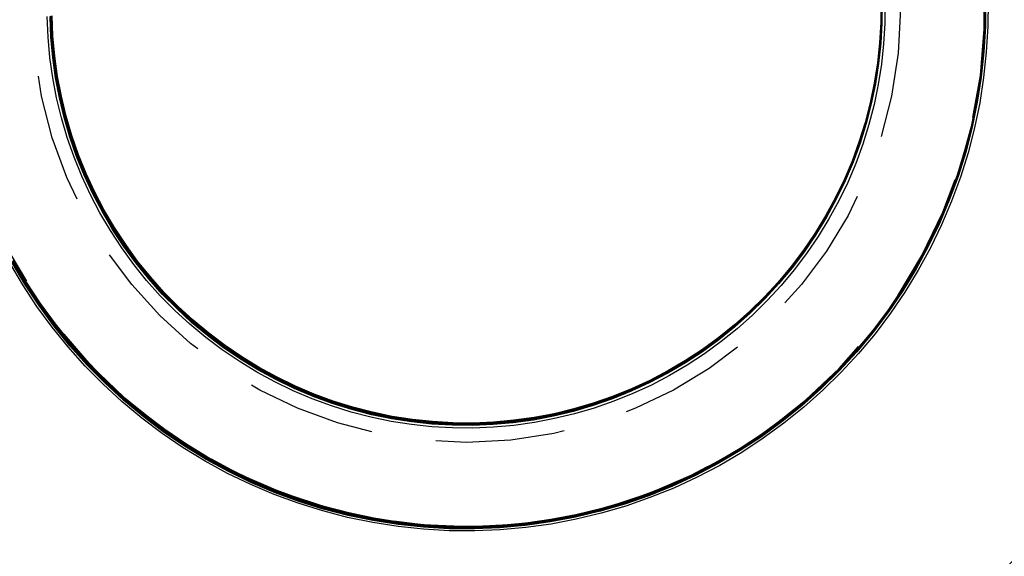
# Model space of a CAD drawing. Extents: x 199 to 1484, y 515 to 981.
# Drawn here: x 412 to 421, y 597 to 602 of the extents above; entities that cross this region are included whole.
import ezdxf

# ---------------------------------------------------------------- set-up
doc = ezdxf.new("R2010")
doc.units = 0
doc.header["$LTSCALE"] = 5
doc.linetypes.add('VERDECKT', pattern=[0.375, 0.25, -0.125])
doc.layers.get('0').update_dxf_attribs({"linetype": 'CONTINUOUS'})
doc.layers.add('STEMPEL', color=3, linetype='CONTINUOUS')

# ---------------------------------------------------------------- blocks, each defined once
blk = doc.blocks.new('A$CDFB4C657')
at = {"color": 1, "linetype": 'VERDECKT'}
for points in [[(410.515, 282.17, 0), (410.513, 281.922, 0), (410.498, 281.675, 0), (410.472, 281.43, 0), (410.434, 281.185, 0), (410.384, 280.943, 0), (410.322, 280.704, 0), (410.248, 280.468, 0), (410.163, 280.236, 0), (410.066, 280.008, 0), (409.959, 279.785, 0), (409.84, 279.568, 0), (409.711, 279.357, 0), (409.572, 279.153, 0), (409.424, 278.955, 0), (409.265, 278.766, 0), (409.098, 278.584, 0), (408.921, 278.41, 0), (408.737, 278.246, 0), (408.544, 278.091, 0), (408.345, 277.945, 0), (408.138, 277.809, 0), (407.925, 277.684, 0), (407.706, 277.569, 0), (407.481, 277.465, 0), (407.252, 277.372, 0), (407.019, 277.291, 0), (406.781, 277.221, 0), (406.541, 277.163, 0), (406.298, 277.117, 0), (406.053, 277.083, 0), (405.807, 277.06, 0), (405.56, 277.05, 0), (405.313, 277.052, 0), (405.066, 277.066, 0), (404.82, 277.093, 0), (404.576, 277.131, 0), (404.334, 277.181, 0), (404.094, 277.243, 0), (403.858, 277.317, 0), (403.626, 277.402, 0), (403.399, 277.499, 0), (403.176, 277.606, 0), (402.959, 277.724, 0), (402.748, 277.853, 0), (402.543, 277.992, 0), (402.346, 278.141, 0), (402.156, 278.3, 0), (401.974, 278.467, 0), (401.801, 278.643, 0), (401.636, 278.828, 0), (401.481, 279.02, 0), (401.335, 279.22, 0), (401.2, 279.427, 0), (401.074, 279.64, 0)], [(410.487, 282.165, 0), (410.485, 281.919, 0), (410.471, 281.674, 0), (410.444, 281.429, 0), (410.406, 281.186, 0), (410.356, 280.945, 0), (410.295, 280.707, 0), (410.221, 280.472, 0), (410.137, 280.242, 0), (410.041, 280.015, 0), (409.934, 279.794, 0), (409.816, 279.578, 0), (409.688, 279.368, 0), (409.549, 279.164, 0), (409.401, 278.968, 0), (409.244, 278.779, 0), (409.077, 278.598, 0), (408.902, 278.426, 0), (408.718, 278.262, 0), (408.526, 278.107, 0), (408.328, 277.962, 0), (408.122, 277.827, 0), (407.91, 277.703, 0), (407.692, 277.589, 0), (407.469, 277.485, 0), (407.241, 277.393, 0), (407.009, 277.312, 0), (406.773, 277.242, 0), (406.534, 277.185, 0), (406.292, 277.139, 0), (406.048, 277.104, 0), (405.803, 277.082, 0), (405.557, 277.072, 0), (405.311, 277.074, 0), (405.066, 277.088, 0), (404.821, 277.115, 0), (404.578, 277.153, 0), (404.337, 277.203, 0), (404.099, 277.264, 0), (403.864, 277.338, 0), (403.634, 277.422, 0), (403.407, 277.518, 0), (403.186, 277.625, 0), (402.97, 277.743, 0), (402.76, 277.871, 0), (402.556, 278.01, 0), (402.36, 278.158, 0), (402.171, 278.315, 0), (401.99, 278.482, 0), (401.818, 278.657, 0), (401.654, 278.841, 0), (401.499, 279.032, 0), (401.354, 279.231, 0), (401.219, 279.437, 0), (401.095, 279.649, 0)], [(410.491, 282.17, 0), (410.489, 281.924, 0), (410.475, 281.678, 0), (410.449, 281.434, 0), (410.411, 281.191, 0), (410.361, 280.95, 0), (410.299, 280.711, 0), (410.226, 280.476, 0), (410.141, 280.245, 0), (410.045, 280.019, 0), (409.938, 279.797, 0), (409.82, 279.581, 0), (409.692, 279.371, 0), (409.554, 279.168, 0), (409.405, 278.971, 0), (409.248, 278.782, 0), (409.081, 278.601, 0), (408.906, 278.429, 0), (408.722, 278.265, 0), (408.53, 278.11, 0), (408.332, 277.965, 0), (408.126, 277.83, 0), (407.914, 277.706, 0), (407.696, 277.591, 0), (407.472, 277.488, 0), (407.244, 277.396, 0), (407.012, 277.315, 0), (406.776, 277.245, 0), (406.537, 277.187, 0), (406.295, 277.141, 0), (406.051, 277.107, 0), (405.806, 277.085, 0), (405.56, 277.075, 0), (405.314, 277.077, 0), (405.068, 277.091, 0), (404.824, 277.117, 0), (404.581, 277.155, 0), (404.34, 277.205, 0), (404.101, 277.267, 0), (403.866, 277.34, 0), (403.635, 277.425, 0), (403.409, 277.521, 0), (403.187, 277.628, 0), (402.971, 277.746, 0), (402.761, 277.874, 0), (402.558, 278.013, 0), (402.361, 278.161, 0), (402.172, 278.318, 0), (401.991, 278.485, 0), (401.819, 278.661, 0), (401.655, 278.844, 0), (401.5, 279.036, 0), (401.355, 279.235, 0), (401.22, 279.44, 0), (401.096, 279.653, 0)], [(410.486, 282.166, 0), (410.484, 281.92, 0), (410.47, 281.675, 0), (410.444, 281.43, 0), (410.406, 281.187, 0), (410.356, 280.947, 0), (410.294, 280.708, 0), (410.221, 280.474, 0), (410.136, 280.243, 0), (410.04, 280.016, 0), (409.933, 279.795, 0), (409.815, 279.579, 0), (409.687, 279.369, 0), (409.549, 279.166, 0), (409.401, 278.969, 0), (409.243, 278.781, 0), (409.077, 278.6, 0), (408.901, 278.427, 0), (408.718, 278.264, 0), (408.526, 278.109, 0), (408.328, 277.964, 0), (408.122, 277.829, 0), (407.91, 277.705, 0), (407.692, 277.59, 0), (407.469, 277.487, 0), (407.241, 277.395, 0), (407.009, 277.314, 0), (406.773, 277.244, 0), (406.534, 277.187, 0), (406.292, 277.141, 0), (406.049, 277.106, 0), (405.804, 277.084, 0), (405.558, 277.074, 0), (405.312, 277.076, 0), (405.067, 277.09, 0), (404.822, 277.117, 0), (404.579, 277.155, 0), (404.338, 277.205, 0), (404.1, 277.266, 0), (403.865, 277.34, 0), (403.634, 277.424, 0), (403.408, 277.52, 0), (403.187, 277.627, 0), (402.971, 277.745, 0), (402.761, 277.873, 0), (402.557, 278.011, 0), (402.361, 278.16, 0), (402.172, 278.317, 0), (401.991, 278.484, 0), (401.819, 278.659, 0), (401.655, 278.843, 0), (401.501, 279.034, 0), (401.356, 279.233, 0), (401.221, 279.438, 0), (401.096, 279.65, 0)], [(410.486, 282.167, 0), (410.484, 281.921, 0), (410.469, 281.676, 0), (410.443, 281.431, 0), (410.405, 281.189, 0), (410.355, 280.948, 0), (410.294, 280.71, 0), (410.22, 280.475, 0), (410.136, 280.244, 0), (410.04, 280.018, 0), (409.933, 279.796, 0), (409.815, 279.58, 0), (409.687, 279.371, 0), (409.549, 279.167, 0), (409.401, 278.971, 0), (409.243, 278.782, 0), (409.076, 278.601, 0), (408.901, 278.429, 0), (408.718, 278.265, 0), (408.526, 278.111, 0), (408.328, 277.966, 0), (408.122, 277.831, 0), (407.91, 277.706, 0), (407.692, 277.592, 0), (407.469, 277.489, 0), (407.241, 277.397, 0), (407.009, 277.316, 0), (406.773, 277.246, 0), (406.534, 277.189, 0), (406.293, 277.143, 0), (406.049, 277.108, 0), (405.804, 277.086, 0), (405.559, 277.076, 0), (405.313, 277.078, 0), (405.067, 277.092, 0), (404.823, 277.119, 0), (404.58, 277.157, 0), (404.339, 277.207, 0), (404.101, 277.268, 0), (403.866, 277.342, 0), (403.635, 277.426, 0), (403.409, 277.522, 0), (403.188, 277.629, 0), (402.972, 277.747, 0), (402.762, 277.875, 0), (402.559, 278.013, 0), (402.362, 278.161, 0), (402.173, 278.319, 0), (401.993, 278.485, 0), (401.82, 278.661, 0), (401.657, 278.844, 0), (401.502, 279.036, 0), (401.357, 279.234, 0), (401.222, 279.44, 0), (401.098, 279.652, 0)], [(410.485, 282.168, 0), (410.483, 281.922, 0), (410.469, 281.677, 0), (410.443, 281.432, 0), (410.405, 281.19, 0), (410.355, 280.949, 0), (410.293, 280.711, 0), (410.22, 280.476, 0), (410.135, 280.246, 0), (410.039, 280.019, 0), (409.932, 279.798, 0), (409.815, 279.582, 0), (409.687, 279.372, 0), (409.548, 279.169, 0), (409.4, 278.973, 0), (409.243, 278.784, 0), (409.076, 278.603, 0), (408.901, 278.431, 0), (408.717, 278.267, 0), (408.526, 278.113, 0), (408.327, 277.968, 0), (408.122, 277.833, 0), (407.91, 277.708, 0), (407.692, 277.594, 0), (407.469, 277.491, 0), (407.241, 277.399, 0), (407.009, 277.318, 0), (406.773, 277.248, 0), (406.534, 277.191, 0), (406.293, 277.145, 0), (406.049, 277.11, 0), (405.805, 277.088, 0), (405.559, 277.078, 0), (405.313, 277.08, 0), (405.068, 277.094, 0), (404.823, 277.121, 0), (404.58, 277.159, 0), (404.34, 277.209, 0), (404.102, 277.27, 0), (403.867, 277.343, 0), (403.636, 277.428, 0), (403.41, 277.524, 0), (403.189, 277.631, 0), (402.973, 277.749, 0), (402.763, 277.877, 0), (402.56, 278.015, 0), (402.363, 278.163, 0), (402.175, 278.321, 0), (401.994, 278.487, 0), (401.821, 278.662, 0), (401.658, 278.846, 0), (401.504, 279.037, 0), (401.359, 279.236, 0), (401.224, 279.441, 0), (401.099, 279.653, 0)], [(410.483, 282.171, 0), (410.481, 281.925, 0), (410.467, 281.68, 0), (410.441, 281.436, 0), (410.403, 281.193, 0), (410.353, 280.952, 0), (410.292, 280.715, 0), (410.218, 280.48, 0), (410.134, 280.249, 0), (410.038, 280.023, 0), (409.931, 279.802, 0), (409.813, 279.586, 0), (409.685, 279.377, 0), (409.547, 279.174, 0), (409.399, 278.977, 0), (409.242, 278.789, 0), (409.075, 278.608, 0), (408.9, 278.436, 0), (408.717, 278.272, 0), (408.526, 278.118, 0), (408.327, 277.973, 0), (408.122, 277.838, 0), (407.91, 277.714, 0), (407.693, 277.6, 0), (407.47, 277.497, 0), (407.242, 277.404, 0), (407.01, 277.324, 0), (406.774, 277.254, 0), (406.535, 277.196, 0), (406.294, 277.151, 0), (406.051, 277.116, 0), (405.806, 277.094, 0), (405.561, 277.084, 0), (405.315, 277.086, 0), (405.07, 277.1, 0), (404.825, 277.126, 0), (404.583, 277.165, 0), (404.342, 277.214, 0), (404.104, 277.276, 0), (403.87, 277.349, 0), (403.639, 277.434, 0), (403.413, 277.53, 0), (403.192, 277.637, 0), (402.976, 277.754, 0), (402.766, 277.882, 0), (402.563, 278.02, 0), (402.367, 278.168, 0), (402.178, 278.326, 0), (401.998, 278.492, 0), (401.825, 278.667, 0), (401.662, 278.851, 0), (401.508, 279.042, 0), (401.363, 279.24, 0), (401.228, 279.446, 0), (401.104, 279.658, 0)], [(410.483, 282.172, 0), (410.481, 281.926, 0), (410.467, 281.681, 0), (410.441, 281.437, 0), (410.403, 281.194, 0), (410.353, 280.954, 0), (410.291, 280.716, 0), (410.218, 280.481, 0), (410.133, 280.251, 0), (410.037, 280.025, 0), (409.931, 279.803, 0), (409.813, 279.588, 0), (409.685, 279.378, 0), (409.547, 279.175, 0), (409.399, 278.979, 0), (409.242, 278.79, 0), (409.075, 278.61, 0), (408.9, 278.438, 0), (408.717, 278.274, 0), (408.526, 278.12, 0), (408.327, 277.975, 0), (408.122, 277.84, 0), (407.91, 277.716, 0), (407.693, 277.602, 0), (407.47, 277.499, 0), (407.242, 277.406, 0), (407.01, 277.326, 0), (406.774, 277.256, 0), (406.536, 277.198, 0), (406.294, 277.153, 0), (406.051, 277.118, 0), (405.807, 277.096, 0), (405.561, 277.086, 0), (405.315, 277.088, 0), (405.07, 277.102, 0), (404.826, 277.128, 0), (404.583, 277.167, 0), (404.343, 277.216, 0), (404.105, 277.278, 0), (403.871, 277.351, 0), (403.64, 277.436, 0), (403.414, 277.532, 0), (403.193, 277.639, 0), (402.977, 277.756, 0), (402.767, 277.884, 0), (402.564, 278.022, 0), (402.368, 278.17, 0), (402.18, 278.328, 0), (401.999, 278.494, 0), (401.827, 278.669, 0), (401.663, 278.852, 0), (401.509, 279.044, 0), (401.364, 279.242, 0), (401.23, 279.447, 0), (401.105, 279.659, 0)], [(410.482, 282.173, 0), (410.48, 281.927, 0), (410.466, 281.682, 0), (410.44, 281.438, 0), (410.402, 281.195, 0), (410.352, 280.955, 0), (410.291, 280.717, 0), (410.217, 280.483, 0), (410.133, 280.252, 0), (410.037, 280.026, 0), (409.93, 279.805, 0), (409.813, 279.589, 0), (409.685, 279.38, 0), (409.547, 279.177, 0), (409.399, 278.981, 0), (409.241, 278.792, 0), (409.075, 278.611, 0), (408.9, 278.439, 0), (408.717, 278.276, 0), (408.526, 278.122, 0), (408.327, 277.977, 0), (408.122, 277.842, 0), (407.91, 277.718, 0), (407.693, 277.604, 0), (407.47, 277.5, 0), (407.242, 277.408, 0), (407.01, 277.328, 0), (406.775, 277.258, 0), (406.536, 277.2, 0), (406.295, 277.155, 0), (406.052, 277.12, 0), (405.807, 277.098, 0), (405.562, 277.088, 0), (405.316, 277.09, 0), (405.071, 277.104, 0), (404.827, 277.13, 0), (404.584, 277.168, 0), (404.344, 277.218, 0), (404.106, 277.28, 0), (403.872, 277.353, 0), (403.641, 277.438, 0), (403.415, 277.534, 0), (403.194, 277.64, 0), (402.978, 277.758, 0), (402.769, 277.886, 0), (402.565, 278.024, 0), (402.369, 278.172, 0), (402.181, 278.329, 0), (402, 278.496, 0), (401.828, 278.671, 0), (401.665, 278.854, 0), (401.51, 279.045, 0), (401.366, 279.244, 0), (401.231, 279.449, 0), (401.106, 279.661, 0)], [(410.482, 282.174, 0), (410.48, 281.928, 0), (410.466, 281.683, 0), (410.44, 281.439, 0), (410.402, 281.196, 0), (410.352, 280.956, 0), (410.29, 280.718, 0), (410.217, 280.484, 0), (410.132, 280.253, 0), (410.037, 280.027, 0), (409.93, 279.806, 0), (409.812, 279.591, 0), (409.684, 279.381, 0), (409.546, 279.178, 0), (409.398, 278.982, 0), (409.241, 278.794, 0), (409.075, 278.613, 0), (408.9, 278.441, 0), (408.716, 278.278, 0), (408.525, 278.123, 0), (408.327, 277.979, 0), (408.122, 277.844, 0), (407.91, 277.719, 0), (407.693, 277.606, 0), (407.47, 277.502, 0), (407.242, 277.41, 0), (407.01, 277.329, 0), (406.775, 277.26, 0), (406.536, 277.202, 0), (406.295, 277.156, 0), (406.052, 277.122, 0), (405.807, 277.1, 0), (405.562, 277.09, 0), (405.317, 277.092, 0), (405.072, 277.106, 0), (404.827, 277.132, 0), (404.585, 277.17, 0), (404.344, 277.22, 0), (404.107, 277.282, 0), (403.872, 277.355, 0), (403.642, 277.44, 0), (403.416, 277.536, 0), (403.195, 277.642, 0), (402.979, 277.76, 0), (402.77, 277.888, 0), (402.567, 278.026, 0), (402.371, 278.174, 0), (402.182, 278.331, 0), (402.002, 278.497, 0), (401.829, 278.672, 0), (401.666, 278.856, 0), (401.512, 279.047, 0), (401.367, 279.245, 0), (401.232, 279.45, 0), (401.108, 279.662, 0)], [(410.481, 282.175, 0), (410.479, 281.929, 0), (410.465, 281.684, 0), (410.439, 281.44, 0), (410.401, 281.197, 0), (410.351, 280.957, 0), (410.29, 280.72, 0), (410.217, 280.485, 0), (410.132, 280.255, 0), (410.036, 280.029, 0), (409.929, 279.808, 0), (409.812, 279.592, 0), (409.684, 279.383, 0), (409.546, 279.18, 0), (409.398, 278.984, 0), (409.241, 278.795, 0), (409.075, 278.615, 0), (408.9, 278.443, 0), (408.716, 278.279, 0), (408.525, 278.125, 0), (408.327, 277.981, 0), (408.122, 277.846, 0), (407.91, 277.721, 0), (407.693, 277.607, 0), (407.47, 277.504, 0), (407.242, 277.412, 0), (407.011, 277.331, 0), (406.775, 277.262, 0), (406.537, 277.204, 0), (406.295, 277.158, 0), (406.052, 277.124, 0), (405.808, 277.102, 0), (405.563, 277.092, 0), (405.317, 277.094, 0), (405.072, 277.108, 0), (404.828, 277.134, 0), (404.586, 277.172, 0), (404.345, 277.222, 0), (404.108, 277.284, 0), (403.873, 277.357, 0), (403.643, 277.442, 0), (403.417, 277.537, 0), (403.196, 277.644, 0), (402.98, 277.762, 0), (402.771, 277.89, 0), (402.568, 278.028, 0), (402.372, 278.175, 0), (402.183, 278.333, 0), (402.003, 278.499, 0), (401.831, 278.674, 0), (401.667, 278.857, 0), (401.513, 279.048, 0), (401.369, 279.247, 0), (401.234, 279.452, 0), (401.109, 279.663, 0)], [(410.481, 282.175, 0), (410.479, 281.93, 0), (410.465, 281.685, 0), (410.439, 281.441, 0), (410.401, 281.199, 0), (410.351, 280.958, 0), (410.289, 280.721, 0), (410.216, 280.486, 0), (410.131, 280.256, 0), (410.036, 280.03, 0), (409.929, 279.809, 0), (409.811, 279.594, 0), (409.684, 279.384, 0), (409.546, 279.181, 0), (409.398, 278.985, 0), (409.241, 278.797, 0), (409.074, 278.616, 0), (408.899, 278.444, 0), (408.716, 278.281, 0), (408.525, 278.127, 0), (408.327, 277.982, 0), (408.122, 277.848, 0), (407.91, 277.723, 0), (407.693, 277.609, 0), (407.47, 277.506, 0), (407.243, 277.414, 0), (407.011, 277.333, 0), (406.775, 277.264, 0), (406.537, 277.206, 0), (406.296, 277.16, 0), (406.053, 277.126, 0), (405.808, 277.104, 0), (405.563, 277.094, 0), (405.318, 277.096, 0), (405.073, 277.11, 0), (404.829, 277.136, 0), (404.586, 277.174, 0), (404.346, 277.224, 0), (404.108, 277.286, 0), (403.874, 277.359, 0), (403.644, 277.444, 0), (403.418, 277.539, 0), (403.197, 277.646, 0), (402.981, 277.764, 0), (402.772, 277.891, 0), (402.569, 278.029, 0), (402.373, 278.177, 0), (402.185, 278.334, 0), (402.004, 278.501, 0), (401.832, 278.676, 0), (401.669, 278.859, 0), (401.515, 279.05, 0), (401.37, 279.248, 0), (401.235, 279.453, 0), (401.111, 279.665, 0)], [(409.52, 282.153, 0), (409.518, 281.954, 0), (409.507, 281.756, 0), (409.486, 281.559, 0), (409.455, 281.363, 0), (409.415, 281.169, 0), (409.365, 280.976, 0), (409.306, 280.787, 0), (409.238, 280.601, 0), (409.16, 280.418, 0), (409.074, 280.239, 0), (408.979, 280.065, 0), (408.876, 279.896, 0), (408.764, 279.732, 0), (408.644, 279.573, 0), (408.517, 279.421, 0), (408.383, 279.275, 0), (408.241, 279.136, 0), (408.093, 279.004, 0), (407.939, 278.879, 0), (407.778, 278.762, 0), (407.612, 278.653, 0), (407.441, 278.552, 0), (407.266, 278.46, 0), (407.086, 278.377, 0), (406.902, 278.303, 0), (406.714, 278.237, 0), (406.524, 278.181, 0), (406.331, 278.135, 0), (406.136, 278.097, 0), (405.939, 278.07, 0), (405.742, 278.052, 0), (405.543, 278.044, 0), (405.345, 278.046, 0), (405.147, 278.057, 0), (404.95, 278.078, 0), (404.754, 278.109, 0), (404.559, 278.149, 0), (404.367, 278.199, 0), (404.178, 278.258, 0), (403.991, 278.326, 0), (403.809, 278.404, 0), (403.63, 278.49, 0), (403.456, 278.585, 0), (403.286, 278.689, 0), (403.122, 278.8, 0), (402.964, 278.92, 0), (402.811, 279.047, 0), (402.665, 279.181, 0), (402.526, 279.323, 0), (402.394, 279.471, 0), (402.27, 279.625, 0), (402.153, 279.786, 0), (402.044, 279.952, 0), (401.943, 280.123, 0), (401.851, 280.298, 0), (401.768, 280.478, 0), (401.693, 280.662, 0), (401.628, 280.85, 0), (401.572, 281.04, 0), (401.525, 281.233, 0), (401.488, 281.428, 0), (401.461, 281.625, 0), (401.443, 281.822, 0), (401.435, 282.021, 0)], [(409.487, 282.149, 0), (409.485, 281.952, 0), (409.474, 281.755, 0), (409.453, 281.559, 0), (409.423, 281.365, 0), (409.383, 281.172, 0), (409.333, 280.981, 0), (409.275, 280.793, 0), (409.207, 280.608, 0), (409.13, 280.427, 0), (409.044, 280.25, 0), (408.95, 280.077, 0), (408.847, 279.909, 0), (408.737, 279.746, 0), (408.618, 279.589, 0), (408.492, 279.437, 0), (408.358, 279.293, 0), (408.218, 279.155, 0), (408.071, 279.023, 0), (407.918, 278.9, 0), (407.759, 278.784, 0), (407.594, 278.676, 0), (407.424, 278.576, 0), (407.25, 278.484, 0), (407.071, 278.402, 0), (406.889, 278.328, 0), (406.703, 278.263, 0), (406.514, 278.207, 0), (406.322, 278.161, 0), (406.129, 278.124, 0), (405.934, 278.097, 0), (405.738, 278.079, 0), (405.541, 278.071, 0), (405.344, 278.073, 0), (405.147, 278.084, 0), (404.951, 278.105, 0), (404.757, 278.135, 0), (404.564, 278.175, 0), (404.373, 278.225, 0), (404.185, 278.284, 0), (404.001, 278.351, 0), (403.819, 278.428, 0), (403.642, 278.514, 0), (403.469, 278.608, 0), (403.301, 278.711, 0), (403.138, 278.822, 0), (402.981, 278.94, 0), (402.83, 279.066, 0), (402.685, 279.2, 0), (402.547, 279.34, 0), (402.416, 279.487, 0), (402.292, 279.64, 0), (402.176, 279.8, 0), (402.068, 279.964, 0), (401.968, 280.134, 0), (401.877, 280.308, 0), (401.794, 280.487, 0), (401.72, 280.67, 0), (401.655, 280.856, 0), (401.6, 281.045, 0), (401.553, 281.236, 0), (401.516, 281.429, 0), (401.489, 281.624, 0), (401.471, 281.821, 0), (401.463, 282.017, 0)], [(409.492, 282.154, 0), (409.491, 281.957, 0), (409.479, 281.761, 0), (409.458, 281.565, 0), (409.428, 281.37, 0), (409.388, 281.177, 0), (409.339, 280.986, 0), (409.28, 280.798, 0), (409.212, 280.613, 0), (409.135, 280.432, 0), (409.049, 280.254, 0), (408.955, 280.081, 0), (408.852, 279.913, 0), (408.742, 279.75, 0), (408.623, 279.593, 0), (408.497, 279.442, 0), (408.363, 279.297, 0), (408.223, 279.159, 0), (408.076, 279.027, 0), (407.922, 278.904, 0), (407.763, 278.788, 0), (407.598, 278.68, 0), (407.428, 278.58, 0), (407.254, 278.488, 0), (407.075, 278.405, 0), (406.892, 278.331, 0), (406.706, 278.267, 0), (406.517, 278.211, 0), (406.326, 278.165, 0), (406.132, 278.128, 0), (405.937, 278.1, 0), (405.741, 278.083, 0), (405.544, 278.075, 0), (405.347, 278.076, 0), (405.15, 278.088, 0), (404.954, 278.109, 0), (404.76, 278.139, 0), (404.567, 278.179, 0), (404.376, 278.228, 0), (404.188, 278.287, 0), (404.003, 278.355, 0), (403.822, 278.432, 0), (403.644, 278.518, 0), (403.471, 278.612, 0), (403.303, 278.715, 0), (403.14, 278.825, 0), (402.983, 278.944, 0), (402.832, 279.07, 0), (402.687, 279.204, 0), (402.548, 279.344, 0), (402.417, 279.491, 0), (402.294, 279.645, 0), (402.178, 279.804, 0), (402.069, 279.969, 0), (401.969, 280.139, 0), (401.878, 280.313, 0), (401.795, 280.492, 0), (401.721, 280.675, 0), (401.656, 280.861, 0), (401.601, 281.05, 0), (401.555, 281.241, 0), (401.518, 281.435, 0), (401.49, 281.63, 0), (401.473, 281.826, 0), (401.465, 282.023, 0)], [(409.486, 282.15, 0), (409.485, 281.953, 0), (409.474, 281.756, 0), (409.453, 281.56, 0), (409.422, 281.366, 0), (409.382, 281.173, 0), (409.333, 280.982, 0), (409.274, 280.795, 0), (409.206, 280.61, 0), (409.129, 280.428, 0), (409.044, 280.251, 0), (408.95, 280.078, 0), (408.847, 279.91, 0), (408.736, 279.747, 0), (408.618, 279.59, 0), (408.492, 279.439, 0), (408.358, 279.294, 0), (408.218, 279.156, 0), (408.071, 279.025, 0), (407.918, 278.902, 0), (407.759, 278.786, 0), (407.594, 278.678, 0), (407.424, 278.578, 0), (407.25, 278.486, 0), (407.071, 278.404, 0), (406.889, 278.33, 0), (406.703, 278.265, 0), (406.514, 278.209, 0), (406.323, 278.163, 0), (406.129, 278.126, 0), (405.934, 278.099, 0), (405.738, 278.081, 0), (405.541, 278.073, 0), (405.344, 278.075, 0), (405.148, 278.086, 0), (404.952, 278.107, 0), (404.758, 278.137, 0), (404.565, 278.177, 0), (404.374, 278.227, 0), (404.186, 278.286, 0), (404.002, 278.353, 0), (403.82, 278.43, 0), (403.643, 278.516, 0), (403.47, 278.61, 0), (403.302, 278.713, 0), (403.139, 278.823, 0), (402.982, 278.942, 0), (402.831, 279.068, 0), (402.686, 279.201, 0), (402.548, 279.342, 0), (402.417, 279.489, 0), (402.293, 279.642, 0), (402.177, 279.801, 0), (402.069, 279.966, 0), (401.97, 280.135, 0), (401.878, 280.31, 0), (401.795, 280.488, 0), (401.722, 280.671, 0), (401.657, 280.857, 0), (401.601, 281.046, 0), (401.555, 281.237, 0), (401.518, 281.431, 0), (401.491, 281.625, 0), (401.473, 281.822, 0), (401.465, 282.018, 0)], [(409.486, 282.15, 0), (409.484, 281.954, 0), (409.473, 281.757, 0), (409.452, 281.561, 0), (409.422, 281.367, 0), (409.382, 281.174, 0), (409.332, 280.984, 0), (409.274, 280.796, 0), (409.206, 280.611, 0), (409.129, 280.43, 0), (409.043, 280.253, 0), (408.949, 280.08, 0), (408.847, 279.912, 0), (408.736, 279.749, 0), (408.617, 279.592, 0), (408.491, 279.441, 0), (408.358, 279.296, 0), (408.218, 279.158, 0), (408.071, 279.027, 0), (407.918, 278.903, 0), (407.758, 278.787, 0), (407.594, 278.679, 0), (407.424, 278.58, 0), (407.25, 278.488, 0), (407.071, 278.406, 0), (406.889, 278.332, 0), (406.703, 278.267, 0), (406.514, 278.211, 0), (406.323, 278.165, 0), (406.13, 278.128, 0), (405.935, 278.101, 0), (405.739, 278.083, 0), (405.542, 278.075, 0), (405.345, 278.077, 0), (405.149, 278.088, 0), (404.953, 278.109, 0), (404.758, 278.139, 0), (404.566, 278.179, 0), (404.375, 278.229, 0), (404.187, 278.287, 0), (404.002, 278.355, 0), (403.821, 278.432, 0), (403.644, 278.518, 0), (403.471, 278.612, 0), (403.303, 278.714, 0), (403.14, 278.825, 0), (402.983, 278.944, 0), (402.832, 279.07, 0), (402.687, 279.203, 0), (402.549, 279.344, 0), (402.418, 279.49, 0), (402.295, 279.644, 0), (402.179, 279.803, 0), (402.071, 279.967, 0), (401.971, 280.137, 0), (401.88, 280.311, 0), (401.797, 280.49, 0), (401.723, 280.672, 0), (401.658, 280.858, 0), (401.603, 281.047, 0), (401.556, 281.238, 0), (401.52, 281.432, 0), (401.492, 281.627, 0), (401.475, 281.823, 0), (401.467, 282.019, 0)], [(409.485, 282.151, 0), (409.484, 281.955, 0), (409.473, 281.758, 0), (409.452, 281.562, 0), (409.421, 281.368, 0), (409.381, 281.175, 0), (409.332, 280.985, 0), (409.273, 280.797, 0), (409.205, 280.612, 0), (409.129, 280.431, 0), (409.043, 280.254, 0), (408.949, 280.081, 0), (408.846, 279.913, 0), (408.736, 279.751, 0), (408.617, 279.593, 0), (408.491, 279.442, 0), (408.358, 279.298, 0), (408.217, 279.16, 0), (408.071, 279.029, 0), (407.917, 278.905, 0), (407.758, 278.789, 0), (407.594, 278.681, 0), (407.424, 278.581, 0), (407.25, 278.49, 0), (407.071, 278.407, 0), (406.889, 278.334, 0), (406.703, 278.269, 0), (406.514, 278.213, 0), (406.323, 278.167, 0), (406.13, 278.13, 0), (405.935, 278.103, 0), (405.739, 278.085, 0), (405.542, 278.077, 0), (405.346, 278.079, 0), (405.149, 278.09, 0), (404.954, 278.111, 0), (404.759, 278.141, 0), (404.566, 278.181, 0), (404.376, 278.231, 0), (404.188, 278.289, 0), (404.003, 278.357, 0), (403.822, 278.434, 0), (403.645, 278.52, 0), (403.472, 278.614, 0), (403.304, 278.716, 0), (403.142, 278.827, 0), (402.984, 278.945, 0), (402.833, 279.072, 0), (402.689, 279.205, 0), (402.551, 279.345, 0), (402.42, 279.492, 0), (402.296, 279.645, 0), (402.18, 279.804, 0), (402.072, 279.969, 0), (401.972, 280.138, 0), (401.881, 280.313, 0), (401.798, 280.491, 0), (401.725, 280.674, 0), (401.66, 280.859, 0), (401.604, 281.048, 0), (401.558, 281.239, 0), (401.521, 281.433, 0), (401.494, 281.628, 0), (401.476, 281.824, 0), (401.468, 282.02, 0)], [(409.484, 282.153, 0), (409.483, 281.957, 0), (409.471, 281.76, 0), (409.451, 281.565, 0), (409.42, 281.37, 0), (409.38, 281.178, 0), (409.331, 280.987, 0), (409.272, 280.8, 0), (409.204, 280.615, 0), (409.128, 280.434, 0), (409.042, 280.257, 0), (408.948, 280.084, 0), (408.846, 279.916, 0), (408.735, 279.754, 0), (408.616, 279.597, 0), (408.49, 279.446, 0), (408.357, 279.301, 0), (408.217, 279.163, 0), (408.07, 279.032, 0), (407.917, 278.909, 0), (407.758, 278.793, 0), (407.594, 278.685, 0), (407.424, 278.585, 0), (407.25, 278.494, 0), (407.072, 278.411, 0), (406.889, 278.337, 0), (406.704, 278.273, 0), (406.515, 278.217, 0), (406.324, 278.171, 0), (406.131, 278.134, 0), (405.936, 278.107, 0), (405.74, 278.089, 0), (405.543, 278.081, 0), (405.347, 278.083, 0), (405.15, 278.094, 0), (404.955, 278.115, 0), (404.761, 278.145, 0), (404.568, 278.185, 0), (404.378, 278.235, 0), (404.19, 278.293, 0), (404.005, 278.361, 0), (403.824, 278.438, 0), (403.647, 278.523, 0), (403.474, 278.617, 0), (403.307, 278.72, 0), (403.144, 278.831, 0), (402.987, 278.949, 0), (402.836, 279.075, 0), (402.691, 279.208, 0), (402.553, 279.349, 0), (402.422, 279.495, 0), (402.299, 279.648, 0), (402.183, 279.807, 0), (402.075, 279.972, 0), (401.975, 280.141, 0), (401.884, 280.315, 0), (401.802, 280.494, 0), (401.728, 280.676, 0), (401.663, 280.862, 0), (401.607, 281.051, 0), (401.561, 281.242, 0), (401.524, 281.435, 0), (401.497, 281.63, 0), (401.479, 281.826, 0), (401.471, 282.022, 0)], [(409.483, 282.155, 0), (409.482, 281.958, 0), (409.47, 281.762, 0), (409.45, 281.567, 0), (409.419, 281.373, 0), (409.379, 281.18, 0), (409.33, 280.99, 0), (409.271, 280.802, 0), (409.204, 280.618, 0), (409.127, 280.437, 0), (409.041, 280.26, 0), (408.947, 280.087, 0), (408.845, 279.919, 0), (408.734, 279.757, 0), (408.616, 279.6, 0), (408.49, 279.449, 0), (408.357, 279.304, 0), (408.217, 279.167, 0), (408.07, 279.036, 0), (407.917, 278.912, 0), (407.758, 278.796, 0), (407.594, 278.689, 0), (407.424, 278.589, 0), (407.25, 278.498, 0), (407.072, 278.415, 0), (406.89, 278.341, 0), (406.704, 278.277, 0), (406.515, 278.221, 0), (406.324, 278.175, 0), (406.131, 278.138, 0), (405.937, 278.111, 0), (405.741, 278.093, 0), (405.544, 278.085, 0), (405.348, 278.087, 0), (405.152, 278.098, 0), (404.956, 278.119, 0), (404.762, 278.149, 0), (404.57, 278.189, 0), (404.379, 278.239, 0), (404.192, 278.297, 0), (404.007, 278.365, 0), (403.826, 278.442, 0), (403.649, 278.527, 0), (403.477, 278.621, 0), (403.309, 278.724, 0), (403.146, 278.834, 0), (402.989, 278.953, 0), (402.838, 279.079, 0), (402.694, 279.212, 0), (402.556, 279.352, 0), (402.425, 279.499, 0), (402.302, 279.652, 0), (402.186, 279.81, 0), (402.078, 279.975, 0), (401.978, 280.144, 0), (401.887, 280.318, 0), (401.805, 280.497, 0), (401.731, 280.679, 0), (401.666, 280.864, 0), (401.611, 281.053, 0), (401.564, 281.244, 0), (401.528, 281.437, 0), (401.5, 281.632, 0), (401.483, 281.828, 0), (401.475, 282.024, 0)], [(409.483, 282.156, 0), (409.481, 281.959, 0), (409.47, 281.763, 0), (409.449, 281.568, 0), (409.419, 281.374, 0), (409.379, 281.181, 0), (409.329, 280.991, 0), (409.271, 280.803, 0), (409.203, 280.619, 0), (409.126, 280.438, 0), (409.041, 280.261, 0), (408.947, 280.089, 0), (408.844, 279.921, 0), (408.734, 279.758, 0), (408.616, 279.601, 0), (408.49, 279.451, 0), (408.357, 279.306, 0), (408.216, 279.168, 0), (408.07, 279.037, 0), (407.917, 278.914, 0), (407.758, 278.798, 0), (407.594, 278.69, 0), (407.424, 278.591, 0), (407.25, 278.5, 0), (407.072, 278.417, 0), (406.89, 278.343, 0), (406.704, 278.279, 0), (406.516, 278.223, 0), (406.325, 278.177, 0), (406.132, 278.14, 0), (405.937, 278.113, 0), (405.741, 278.095, 0), (405.545, 278.087, 0), (405.348, 278.089, 0), (405.152, 278.1, 0), (404.957, 278.121, 0), (404.763, 278.151, 0), (404.57, 278.191, 0), (404.38, 278.241, 0), (404.193, 278.299, 0), (404.008, 278.367, 0), (403.827, 278.444, 0), (403.65, 278.529, 0), (403.478, 278.623, 0), (403.31, 278.725, 0), (403.147, 278.836, 0), (402.991, 278.954, 0), (402.84, 279.08, 0), (402.695, 279.213, 0), (402.557, 279.353, 0), (402.427, 279.5, 0), (402.303, 279.653, 0), (402.187, 279.812, 0), (402.079, 279.976, 0), (401.98, 280.146, 0), (401.889, 280.32, 0), (401.806, 280.498, 0), (401.732, 280.68, 0), (401.668, 280.866, 0), (401.612, 281.054, 0), (401.566, 281.245, 0), (401.529, 281.438, 0), (401.502, 281.633, 0), (401.484, 281.829, 0), (401.476, 282.025, 0)], [(409.482, 282.157, 0), (409.481, 281.96, 0), (409.469, 281.764, 0), (409.448, 281.569, 0), (409.418, 281.375, 0), (409.378, 281.182, 0), (409.329, 280.992, 0), (409.27, 280.805, 0), (409.203, 280.62, 0), (409.126, 280.439, 0), (409.04, 280.263, 0), (408.946, 280.09, 0), (408.844, 279.922, 0), (408.734, 279.76, 0), (408.615, 279.603, 0), (408.489, 279.452, 0), (408.356, 279.308, 0), (408.216, 279.17, 0), (408.07, 279.039, 0), (407.917, 278.916, 0), (407.758, 278.8, 0), (407.594, 278.692, 0), (407.424, 278.593, 0), (407.25, 278.501, 0), (407.072, 278.419, 0), (406.89, 278.345, 0), (406.704, 278.281, 0), (406.516, 278.225, 0), (406.325, 278.179, 0), (406.132, 278.142, 0), (405.937, 278.115, 0), (405.742, 278.097, 0), (405.546, 278.089, 0), (405.349, 278.091, 0), (405.153, 278.102, 0), (404.958, 278.123, 0), (404.763, 278.153, 0), (404.571, 278.193, 0), (404.381, 278.243, 0), (404.193, 278.301, 0), (404.009, 278.369, 0), (403.828, 278.445, 0), (403.651, 278.531, 0), (403.479, 278.625, 0), (403.311, 278.727, 0), (403.149, 278.838, 0), (402.992, 278.956, 0), (402.841, 279.082, 0), (402.696, 279.215, 0), (402.559, 279.355, 0), (402.428, 279.502, 0), (402.304, 279.655, 0), (402.189, 279.813, 0), (402.081, 279.978, 0), (401.981, 280.147, 0), (401.89, 280.321, 0), (401.808, 280.499, 0), (401.734, 280.681, 0), (401.669, 280.867, 0), (401.614, 281.055, 0), (401.568, 281.246, 0), (401.531, 281.439, 0), (401.504, 281.634, 0), (401.486, 281.83, 0), (401.478, 282.026, 0)], [(409.482, 282.158, 0), (409.48, 281.961, 0), (409.469, 281.765, 0), (409.448, 281.57, 0), (409.418, 281.376, 0), (409.378, 281.184, 0), (409.328, 280.993, 0), (409.27, 280.806, 0), (409.202, 280.622, 0), (409.125, 280.441, 0), (409.04, 280.264, 0), (408.946, 280.091, 0), (408.844, 279.924, 0), (408.733, 279.761, 0), (408.615, 279.605, 0), (408.489, 279.454, 0), (408.356, 279.309, 0), (408.216, 279.172, 0), (408.069, 279.041, 0), (407.917, 278.918, 0), (407.758, 278.802, 0), (407.594, 278.694, 0), (407.424, 278.595, 0), (407.25, 278.503, 0), (407.072, 278.421, 0), (406.89, 278.347, 0), (406.705, 278.283, 0), (406.516, 278.227, 0), (406.325, 278.181, 0), (406.132, 278.144, 0), (405.938, 278.117, 0), (405.742, 278.099, 0), (405.546, 278.091, 0), (405.35, 278.093, 0), (405.154, 278.104, 0), (404.958, 278.125, 0), (404.764, 278.155, 0), (404.572, 278.195, 0), (404.382, 278.244, 0), (404.194, 278.303, 0), (404.01, 278.371, 0), (403.829, 278.447, 0), (403.652, 278.533, 0), (403.48, 278.627, 0), (403.312, 278.729, 0), (403.15, 278.84, 0), (402.993, 278.958, 0), (402.842, 279.084, 0), (402.698, 279.217, 0), (402.56, 279.357, 0), (402.429, 279.503, 0), (402.306, 279.656, 0), (402.19, 279.815, 0), (402.082, 279.979, 0), (401.983, 280.148, 0), (401.892, 280.322, 0), (401.809, 280.501, 0), (401.735, 280.683, 0), (401.671, 280.868, 0), (401.615, 281.057, 0), (401.569, 281.248, 0), (401.532, 281.44, 0), (401.505, 281.635, 0), (401.488, 281.831, 0), (401.479, 282.027, 0)], [(409.481, 282.159, 0), (409.479, 281.962, 0), (409.468, 281.766, 0), (409.447, 281.571, 0), (409.417, 281.377, 0), (409.377, 281.185, 0), (409.328, 280.995, 0), (409.269, 280.807, 0), (409.202, 280.623, 0), (409.125, 280.442, 0), (409.04, 280.265, 0), (408.946, 280.093, 0), (408.843, 279.925, 0), (408.733, 279.763, 0), (408.615, 279.606, 0), (408.489, 279.455, 0), (408.356, 279.311, 0), (408.216, 279.173, 0), (408.069, 279.043, 0), (407.916, 278.919, 0), (407.758, 278.804, 0), (407.594, 278.696, 0), (407.424, 278.596, 0), (407.25, 278.505, 0), (407.072, 278.423, 0), (406.89, 278.349, 0), (406.705, 278.284, 0), (406.517, 278.229, 0), (406.326, 278.183, 0), (406.133, 278.146, 0), (405.938, 278.119, 0), (405.743, 278.101, 0), (405.547, 278.093, 0), (405.35, 278.095, 0), (405.154, 278.106, 0), (404.959, 278.127, 0), (404.765, 278.157, 0), (404.573, 278.197, 0), (404.383, 278.246, 0), (404.195, 278.305, 0), (404.011, 278.373, 0), (403.83, 278.449, 0), (403.653, 278.535, 0), (403.481, 278.629, 0), (403.313, 278.731, 0), (403.151, 278.841, 0), (402.994, 278.96, 0), (402.843, 279.085, 0), (402.699, 279.219, 0), (402.561, 279.358, 0), (402.431, 279.505, 0), (402.307, 279.658, 0), (402.192, 279.817, 0), (402.084, 279.981, 0), (401.984, 280.15, 0), (401.893, 280.324, 0), (401.811, 280.502, 0), (401.737, 280.684, 0), (401.672, 280.869, 0), (401.617, 281.058, 0), (401.571, 281.249, 0), (401.534, 281.442, 0), (401.507, 281.636, 0), (401.489, 281.832, 0), (401.481, 282.028, 0)]]:
    blk.add_polyline3d(points, dxfattribs=at)
for points in [[(410.487, 282.165, 0), (410.485, 281.919, 0), (410.471, 281.673, 0), (410.445, 281.428, 0), (410.407, 281.185, 0), (410.357, 280.944, 0), (410.295, 280.706, 0), (410.222, 280.471, 0), (410.137, 280.24, 0), (410.041, 280.014, 0), (409.934, 279.792, 0), (409.816, 279.576, 0), (409.688, 279.366, 0), (409.55, 279.163, 0), (409.401, 278.966, 0), (409.244, 278.777, 0), (409.077, 278.596, 0), (408.902, 278.424, 0), (408.718, 278.26, 0), (408.527, 278.106, 0), (408.328, 277.961, 0), (408.122, 277.826, 0), (407.91, 277.701, 0), (407.692, 277.587, 0), (407.469, 277.483, 0), (407.241, 277.391, 0), (407.008, 277.31, 0), (406.772, 277.24, 0), (406.533, 277.183, 0), (406.292, 277.137, 0), (406.048, 277.102, 0), (405.803, 277.08, 0), (405.557, 277.07, 0), (405.311, 277.072, 0), (405.065, 277.086, 0), (404.821, 277.113, 0), (404.578, 277.151, 0), (404.337, 277.201, 0), (404.098, 277.262, 0), (403.864, 277.336, 0), (403.633, 277.42, 0), (403.406, 277.516, 0), (403.185, 277.623, 0), (402.968, 277.741, 0), (402.758, 277.869, 0), (402.555, 278.008, 0), (402.359, 278.156, 0), (402.17, 278.314, 0), (401.989, 278.48, 0), (401.816, 278.656, 0), (401.652, 278.839, 0), (401.498, 279.031, 0), (401.353, 279.23, 0), (401.218, 279.435, 0), (401.093, 279.647, 0)], [(409.488, 282.148, 0), (409.486, 281.951, 0), (409.475, 281.754, 0), (409.454, 281.558, 0), (409.423, 281.364, 0), (409.383, 281.171, 0), (409.334, 280.98, 0), (409.275, 280.792, 0), (409.207, 280.607, 0), (409.13, 280.426, 0), (409.045, 280.248, 0), (408.95, 280.075, 0), (408.848, 279.907, 0), (408.737, 279.744, 0), (408.618, 279.587, 0), (408.492, 279.436, 0), (408.359, 279.291, 0), (408.218, 279.153, 0), (408.071, 279.022, 0), (407.918, 278.898, 0), (407.759, 278.782, 0), (407.594, 278.674, 0), (407.424, 278.574, 0), (407.25, 278.483, 0), (407.071, 278.4, 0), (406.888, 278.326, 0), (406.702, 278.261, 0), (406.513, 278.205, 0), (406.322, 278.159, 0), (406.128, 278.122, 0), (405.933, 278.095, 0), (405.737, 278.077, 0), (405.54, 278.069, 0), (405.343, 278.071, 0), (405.147, 278.082, 0), (404.951, 278.103, 0), (404.756, 278.133, 0), (404.563, 278.173, 0), (404.373, 278.223, 0), (404.185, 278.282, 0), (404, 278.35, 0), (403.818, 278.426, 0), (403.641, 278.512, 0), (403.468, 278.606, 0), (403.3, 278.709, 0), (403.137, 278.82, 0), (402.98, 278.938, 0), (402.828, 279.065, 0), (402.684, 279.198, 0), (402.545, 279.339, 0), (402.414, 279.486, 0), (402.291, 279.639, 0), (402.175, 279.798, 0), (402.066, 279.963, 0), (401.967, 280.132, 0), (401.875, 280.307, 0), (401.792, 280.486, 0), (401.718, 280.668, 0), (401.654, 280.854, 0), (401.598, 281.043, 0), (401.552, 281.235, 0), (401.515, 281.428, 0), (401.488, 281.623, 0), (401.47, 281.82, 0), (401.462, 282.016, 0)]]:
    blk.add_polyline3d(points)
for centre, radius in [((323.209, 329.5937), 135), ((323.209, 329.5937), 130), ((405.4814, 282.0937), 10.9)]:
    blk.add_circle(centre, radius)
for radius in [10, 4.188]:
    blk.add_circle((405.4814, 282.0937), radius, dxfattribs=at)
for radius, start, end in [(8, 339.63806, 200.36194), (5, 90, 59.14213), (8, 200.36264, 330)]:
    blk.add_arc((405.4814, 282.0937), radius, start, end, dxfattribs=at)
for start, end in [(180, 240), (300, 0)]:
    blk.add_arc((405.4814, 282.0937), 7.5, start, end)

msp = doc.modelspace()

# ---------------------------------------------------------------- block references
at = {"layer": 'STEMPEL'}
msp.add_blockref('A$CDFB4C657', (10.7665, 320.213), dxfattribs=at)

doc.saveas('drawing.dxf')
